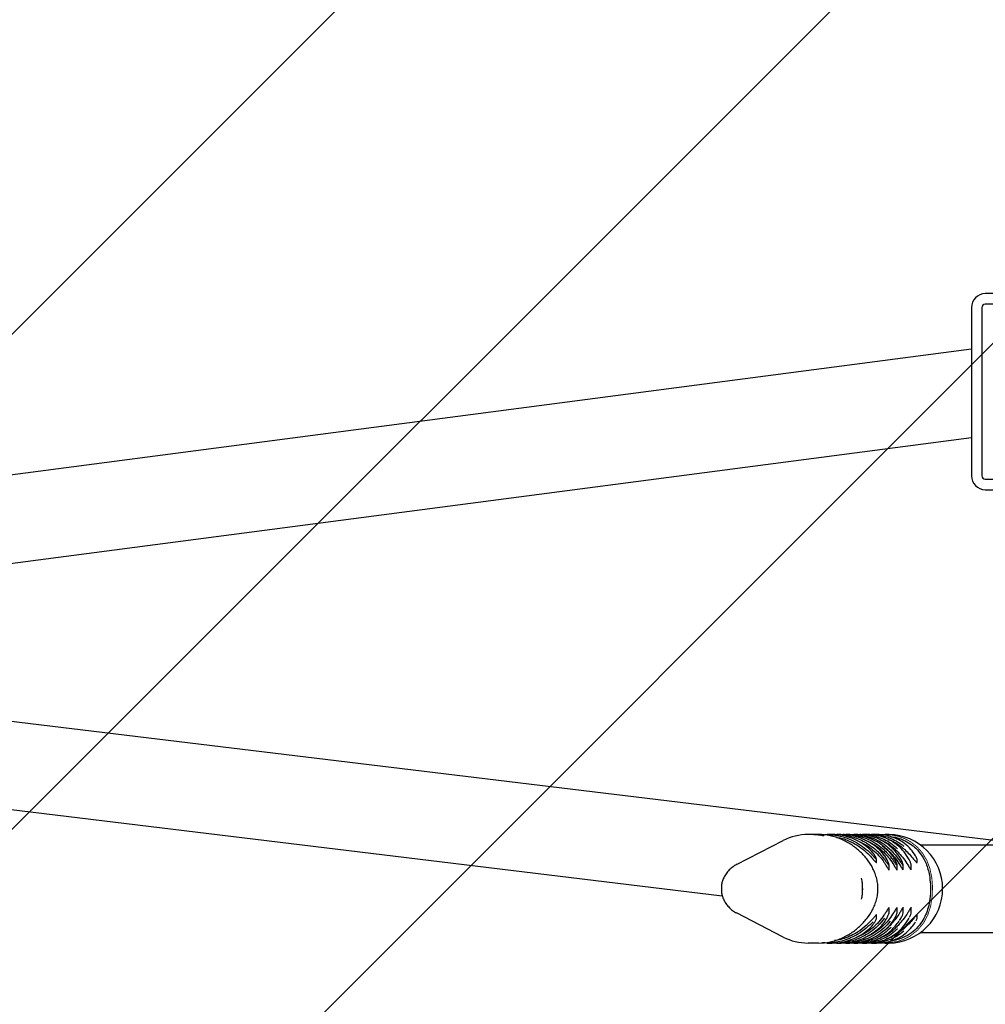
# Model space of a CAD drawing. Units: millimetres. Extents: x -2000 to 2000, y -2000 to 2000.
# Drawn here: x -476 to -200, y -104 to 177 of the extents above; entities that cross this region are included whole.
import ezdxf

# ---------------------------------------------------------------- set-up
doc = ezdxf.new("R2010")
doc.units = ezdxf.units.MM
doc.linetypes.add('K5LT32768', pattern=[0])
doc.linetypes.add('K5LT32769', pattern=[0])

msp = doc.modelspace()

# ---------------------------------------------------------------- hatches: boundary and pattern name
h = msp.add_hatch()
h.set_pattern_fill('Металл', angle=45, style=0, pattern_type=0)
h.set_pattern_definition([(45, (0, 0), (-70.711, 70.711), [])])
h.paths.add_polyline_path([(1000, 0), (999.2, 39.99), (996.8, 79.92), (992.81, 119.71), (987.23, 159.32), (980.07, 198.67), (971.34, 237.71), (961.05, 276.36), (949.23, 314.57), (935.89, 352.28), (921.06, 389.42), (904.75, 425.95), (886.99, 461.79), (867.81, 496.89), (847.25, 531.19), (825.33, 564.65), (802.09, 597.2), (777.57, 628.8), (751.8, 659.39), (724.83, 688.93), (696.7, 717.37), (667.45, 744.65), (637.14, 770.75), (605.81, 795.61), (573.51, 819.2), (540.29, 841.48), (506.21, 862.41), (471.31, 881.97), (435.67, 900.11), (399.32, 916.81), (362.34, 932.05), (324.78, 945.79), (286.69, 958.02), (248.15, 968.72), (209.22, 977.87), (169.94, 985.45), (130.4, 991.46), (90.65, 995.88), (50.75, 998.71), (10.77, 999.94), (-29.23, 999.57), (-69.18, 997.6), (-109.01, 994.04), (-148.68, 988.89), (-188.11, 982.15), (-227.23, 973.84), (-265.99, 963.97), (-304.33, 952.57), (-342.18, 939.63), (-379.48, 925.2), (-416.18, 909.28), (-452.21, 891.91), (-487.51, 873.12), (-522.04, 852.92), (-555.73, 831.36), (-588.53, 808.47), (-620.39, 784.29), (-651.26, 758.86), (-681.08, 732.21), (-709.82, 704.38), (-737.42, 675.43), (-763.84, 645.4), (-789.04, 614.34), (-812.98, 582.3), (-835.61, 549.32), (-856.91, 515.46), (-876.84, 480.78), (-895.36, 445.33), (-912.46, 409.17), (-928.09, 372.36), (-942.24, 334.94), (-954.88, 297), (-965.99, 258.57), (-975.56, 219.74), (-983.57, 180.55), (-990, 141.07), (-994.85, 101.37), (-998.11, 61.5), (-999.77, 21.54), (-999.83, -18.46), (-998.29, -58.43), (-995.16, -98.3), (-990.43, -138.02), (-984.12, -177.52), (-976.23, -216.73), (-966.78, -255.6), (-955.79, -294.05), (-943.27, -332.04), (-929.23, -369.5), (-913.71, -406.36), (-896.73, -442.57), (-878.32, -478.08), (-858.49, -512.82), (-837.3, -546.74), (-814.77, -579.79), (-790.93, -611.91), (-765.83, -643.05), (-739.5, -673.16), (-711.99, -702.19), (-683.34, -730.1), (-653.59, -756.85), (-622.8, -782.38), (-591.02, -806.66), (-558.29, -829.65), (-524.66, -851.31), (-490.2, -871.61), (-454.95, -890.52), (-418.98, -908), (-382.33, -924.03), (-345.07, -938.58), (-307.26, -951.62), (-268.96, -963.15), (-230.23, -973.14), (-191.13, -981.56), (-151.72, -988.42), (-112.08, -993.7), (-72.25, -997.39), (-32.31, -999.48), (7.69, -999.97), (47.67, -998.86), (87.58, -996.16), (127.34, -991.86), (166.91, -985.97), (206.2, -978.51), (245.17, -969.48), (283.74, -958.9), (321.86, -946.79), (359.47, -933.16), (396.5, -918.04), (432.89, -901.45), (468.59, -883.41), (503.55, -863.97), (537.69, -843.14), (570.98, -820.96), (603.35, -797.47), (634.76, -772.71), (665.16, -746.71), (694.48, -719.51), (722.7, -691.16), (749.76, -661.71), (775.62, -631.19), (800.25, -599.67), (823.59, -567.19), (845.61, -533.8), (866.28, -499.56), (885.56, -464.52), (903.43, -428.73), (919.85, -392.26), (934.81, -355.16), (948.26, -317.49), (960.2, -279.32), (970.6, -240.7), (979.45, -201.69), (986.73, -162.36), (992.43, -122.77), (996.55, -82.99), (999.07, -43.07), (1000, -3.08)])

# ---------------------------------------------------------------- linework, layer by layer
at = {"color": 7, "linetype": 'K5LT32769', "lineweight": 25}
for p, q in [((-149.24, 99), (-200.27, 99)), ((-149.24, 96), (-200.27, 96)), ((-204.19, 95), (-204.19, 47)), ((-201.25, 95), (-201.25, 47)), ((-204.19, 83.1), (-737.21, 13.36)), ((-737.08, -11.83), (-204.19, 57.89)), ((-200.27, 46), (-131, 46)), ((-200.27, 43), (-149.24, 43)), ((-190, -58.2), (-657.62, -1.44)), ((-736.79, -17.01), (-275.4, -73.02)), ((-247.87, -55.5), (-250.89, -55.5)), ((-243.98, -55.5), (-245.45, -55.5)), ((-241.46, -55.5), (-242.7, -55.5)), ((-239, -55.5), (-240.12, -55.5)), ((-236.67, -55.5), (-237.79, -55.5)), ((-234.09, -55.5), (-235.32, -55.5)), ((-231.34, -55.5), (-232.8, -55.5)), ((-227.77, -55.5), (-228.91, -55.5)), ((-271.35, -64.09), (-257.97, -57.22)), ((-229.71, -58.65), (-227.68, -60.31)), ((-165.27, -58.5), (-218.75, -58.5)), ((-231.34, -63.42), (-231.34, -62.65)), ((-227.72, -65.49), (-227.72, -64.37)), ((-225.44, -65.49), (-225.44, -64.38)), ((-223.69, -65.49), (-223.69, -64.37)), ((-221.4, -65.49), (-221.4, -64.38)), ((-219.75, -63.42), (-219.75, -62.64)), ((-257.97, -84.78), (-271.35, -77.91)), ((-231.34, -79.37), (-231.34, -78.58)), ((-227.72, -77.63), (-227.72, -76.52)), ((-225.44, -77.63), (-225.44, -76.52)), ((-223.69, -77.62), (-223.69, -76.52)), ((-221.4, -77.64), (-221.4, -76.52)), ((-219.75, -79.36), (-219.75, -78.58)), ((-218.75, -83.5), (-165.27, -83.5)), ((-247.87, -86.5), (-250.89, -86.5)), ((-245.45, -86.5), (-243.98, -86.5)), ((-242.7, -86.5), (-241.46, -86.5)), ((-240.12, -86.5), (-239, -86.5)), ((-237.79, -86.5), (-236.67, -86.5)), ((-235.32, -86.5), (-234.09, -86.5)), ((-232.8, -86.5), (-231.34, -86.5)), ((-228.91, -86.5), (-227.77, -86.5))]:
    msp.add_line(p, q, dxfattribs=at)
at = {"color": 7, "linetype": 'K5LT32769', "const_width": 0.25}
for points in [[(-250, -55.5), (-247.57, -55.69), (-246.37, -55.93)], [(-229.94, -55.61), (-229.08, -55.5), (-227.01, -55.63), (-225.04, -56.03), (-223.24, -56.69), (-221.63, -57.56), (-219.71, -59.06), (-218.17, -60.85), (-216.97, -62.9), (-216.1, -65.2), (-215.54, -67.87), (-215.35, -70.34), (-215.42, -72.91), (-215.87, -75.9), (-216.68, -78.45), (-217.87, -80.72), (-219.62, -82.84), (-221.87, -84.59), (-223.58, -85.46), (-225.48, -86.09), (-228.91, -86.5)]]:
    msp.add_lwpolyline(points, dxfattribs=at)
at = {"color": 7, "linetype": 'K5LT32769', "lineweight": 25}
msp.add_circle((0, 0), 2000, dxfattribs=at)
at = {"color": 7, "linetype": 'K5LT32768', "lineweight": 18}
msp.add_circle((0, 0), 1000, dxfattribs=at)
at = {"color": 7, "linetype": 'K5LT32769', "lineweight": 25}
for centre, radius, start, end in [((-200.23, 95.04), 3.96, 90.6102, 180.5975), ((-200.26, 95.01), 0.99, 90.6102, 180.5975), ((-200.23, 46.96), 3.96, 179.4025, 269.3898), ((-200.26, 46.99), 0.99, 179.4025, 269.3898), ((-250.89, -71), 15.5, 90, 117.2183), ((-227.95, -71), 15.5, 270.661, 89.339), ((-250.53, -71), 15.23, 348.656, 11.344), ((-250.89, -71), 15.5, 242.7817, 270)]:
    msp.add_arc(centre, radius, start, end, dxfattribs=at)
for points, knots in [([(-247.87, -86.5), (-246.77, -86.5), (-245.68, -86.38), (-244.06, -86.04), (-243.51, -85.89), (-242.46, -85.56), (-241.95, -85.37), (-240.95, -84.94), (-240.46, -84.71), (-239.5, -84.2), (-239.04, -83.92), (-237.72, -83.06), (-236.91, -82.43), (-235.79, -81.4), (-235.43, -81.04), (-234.74, -80.29), (-234.42, -79.91), (-233.51, -78.74), (-232.97, -77.91), (-232.27, -76.59), (-232.05, -76.13), (-231.67, -75.18), (-231.51, -74.69), (-231.3, -73.93), (-231.23, -73.67), (-231.12, -73.15), (-231.08, -72.88), (-231, -72.34), (-230.97, -72.07), (-230.93, -71.52), (-230.92, -71.24), (-230.93, -70.41), (-230.97, -69.86), (-231.09, -69.05), (-231.14, -68.78), (-231.25, -68.26), (-231.31, -68), (-231.52, -67.25), (-231.69, -66.77), (-232.08, -65.82), (-232.29, -65.37), (-232.99, -64.05), (-233.53, -63.23), (-234.44, -62.06), (-234.76, -61.68), (-235.45, -60.94), (-235.81, -60.58), (-236.93, -59.56), (-237.74, -58.93), (-239.05, -58.07), (-239.5, -57.81), (-240.44, -57.3), (-240.94, -57.06), (-242.44, -56.42), (-243.49, -56.09), (-245.67, -55.62), (-246.77, -55.5), (-247.87, -55.5)], [0, 0, 0, 0, 0.0625, 0.0625, 0.09375, 0.09375, 0.125, 0.125, 0.15625, 0.15625, 0.1875, 0.1875, 0.25, 0.25, 0.28125, 0.28125, 0.3125, 0.3125, 0.375, 0.375, 0.40625, 0.40625, 0.4375, 0.4375, 0.453125, 0.453125, 0.46875, 0.46875, 0.484375, 0.484375, 0.5, 0.5, 0.53125, 0.53125, 0.546875, 0.546875, 0.5625, 0.5625, 0.59375, 0.59375, 0.625, 0.625, 0.6875, 0.6875, 0.71875, 0.71875, 0.75, 0.75, 0.8125, 0.8125, 0.84375, 0.84375, 0.875, 0.875, 0.9375, 0.9375, 1, 1, 1, 1]), ([(-246.83, -55.61), (-246.43, -55.56), (-245.42, -55.45), (-243.69, -55.57), (-241.14, -56.01), (-238.45, -56.99), (-235.86, -58.48), (-233.9, -59.98), (-232.83, -61.08), (-232.34, -61.59)], [0, 0, 0, 0, 0.072893, 0.187188, 0.304903, 0.529693, 0.691422, 0.857767, 1, 1, 1, 1]), ([(-234.26, -58.87), (-234.95, -58.39), (-236.35, -57.4), (-238.71, -56.36), (-241.2, -55.71), (-242.99, -55.44), (-243.91, -55.51), (-243.98, -55.52)], [0, 0, 0, 0, 0.241091, 0.48878, 0.730221, 0.979322, 1, 1, 1, 1]), ([(-243.32, -55.55), (-243.17, -55.53), (-242.33, -55.44), (-240.72, -55.6), (-237.93, -56.12), (-235.19, -57.26), (-232.74, -58.85), (-230.78, -60.48), (-229.67, -61.85), (-229.05, -62.62)], [0, 0, 0, 0, 0.028699, 0.154382, 0.283819, 0.532265, 0.672527, 0.815617, 1, 1, 1, 1]), ([(-230.85, -59.55), (-231.52, -59.02), (-232.87, -57.95), (-235.18, -56.75), (-237.67, -55.91), (-239.8, -55.51), (-241.07, -55.54), (-241.46, -55.55)], [0, 0, 0, 0, 0.220426, 0.446737, 0.66766, 0.895993, 1, 1, 1, 1]), ([(-241.29, -55.55), (-240.44, -55.52), (-238.83, -55.47), (-236.43, -55.89), (-234.18, -56.62), (-232.03, -57.68), (-229.66, -59.28), (-228.28, -60.8), (-227.44, -61.73)], [0, 0, 0, 0, 0.163552, 0.309527, 0.45951, 0.609318, 0.762728, 1, 1, 1, 1]), ([(-228.09, -60), (-228.74, -59.42), (-230.04, -58.26), (-232.32, -56.96), (-234.78, -56.03), (-237.03, -55.54), (-238.45, -55.55), (-239, -55.55)], [0, 0, 0, 0, 0.212516, 0.431091, 0.643709, 0.862714, 1, 1, 1, 1]), ([(-238.39, -55.56), (-237.9, -55.54), (-236.56, -55.47), (-234.42, -55.82), (-232.05, -56.58), (-229.54, -57.87), (-228.06, -59.21), (-227.2, -60)], [0, 0, 0, 0, 0.116216, 0.320606, 0.516864, 0.718599, 1, 1, 1, 1]), ([(-224.89, -61.73), (-225.39, -61.05), (-226.42, -59.69), (-228.35, -58.06), (-230.57, -56.74), (-232.97, -55.91), (-235.05, -55.51), (-236.27, -55.54), (-236.67, -55.55)], [0, 0, 0, 0, 0.183732, 0.372587, 0.556594, 0.746674, 0.918078, 1, 1, 1, 1]), ([(-236.55, -55.55), (-236.54, -55.55), (-235.75, -55.42), (-234.14, -55.51), (-231.86, -55.84), (-229.72, -56.56), (-227.47, -57.7), (-226.14, -58.86), (-225.35, -59.55)], [0, 0, 0, 0, 0.002916, 0.187246, 0.377273, 0.55536, 0.737916, 1, 1, 1, 1]), ([(-222.06, -62.62), (-222.51, -61.88), (-223.41, -60.39), (-225.14, -58.66), (-227.07, -57.29), (-229.12, -56.3), (-231.44, -55.69), (-233.13, -55.45), (-234.03, -55.51), (-234.08, -55.51)], [0, 0, 0, 0, 0.182404, 0.369742, 0.522077, 0.678447, 0.831475, 0.990506, 1, 1, 1, 1]), ([(-233.46, -55.55), (-233.31, -55.53), (-232.37, -55.42), (-230.62, -55.62), (-228.32, -56.12), (-226.16, -57.03), (-224.59, -58), (-223.75, -58.68), (-223.52, -58.87)], [0, 0, 0, 0, 0.040497, 0.256516, 0.478868, 0.693442, 0.913522, 1, 1, 1, 1]), ([(-220.19, -61.59), (-220.61, -60.96), (-221.47, -59.67), (-223.12, -58.16), (-224.92, -57), (-226.78, -56.18), (-228.87, -55.67), (-230.43, -55.46), (-231.27, -55.51), (-231.34, -55.51)], [0, 0, 0, 0, 0.194391, 0.393587, 0.539361, 0.688787, 0.835429, 0.987813, 1, 1, 1, 1]), ([(-227.21, -56.13), (-227.1, -56.14), (-225.8, -56.23), (-223.89, -56.9), (-221.69, -58.09), (-219.93, -59.54), (-218.37, -61.41), (-217.29, -63.46), (-216.62, -65.41), (-216.18, -67.34), (-215.91, -69.69), (-215.92, -72.56), (-216.25, -75.17), (-216.87, -77.46), (-217.77, -79.54), (-219.05, -81.49), (-220.79, -83.27), (-222.77, -84.57), (-224.83, -85.39), (-226.26, -85.8), (-227.14, -85.86), (-227.32, -85.87)], [0, 0, 0, 0, 0.006978, 0.084155, 0.135905, 0.189145, 0.257989, 0.328797, 0.372289, 0.416423, 0.472208, 0.528589, 0.590478, 0.647257, 0.705426, 0.768322, 0.832738, 0.899752, 0.943554, 0.988646, 1, 1, 1, 1]), ([(-242.76, -56.36), (-242.35, -56.41), (-240.68, -56.61), (-238.28, -57.7), (-235.73, -59.24), (-233.86, -60.79), (-232.85, -61.92), (-232.41, -62.43)], [0, 0, 0, 0, 0.096563, 0.389069, 0.6036, 0.824259, 1, 1, 1, 1]), ([(-236.11, -57.66), (-235.34, -58), (-233.84, -58.68), (-231.96, -60.2), (-230.4, -61.76), (-229.58, -62.91), (-229.21, -63.42)], [0, 0, 0, 0, 0.266537, 0.526668, 0.792183, 1, 1, 1, 1]), ([(-234.75, -57.06), (-234.61, -57.1), (-233.73, -57.38), (-232.22, -58.22), (-229.88, -59.8), (-228.54, -61.35), (-227.72, -62.3)], [0, 0, 0, 0, 0.050794, 0.309781, 0.57503, 1, 1, 1, 1]), ([(-231.34, -62.65), (-231.34, -62.64), (-231.34, -62.59), (-231.37, -62.46), (-231.45, -62.17), (-231.71, -61.67), (-232.21, -60.91), (-232.9, -60.09), (-233.61, -59.38), (-234.09, -59.01), (-234.27, -58.88)], [0, 0, 0, 0, 0.00079, 0.04038, 0.107646, 0.279034, 0.468479, 0.680876, 0.883325, 1, 1, 1, 1]), ([(-232.34, -61.59), (-232.24, -61.7), (-232.15, -61.81), (-231.97, -62), (-231.88, -62.09), (-231.73, -62.25), (-231.66, -62.32), (-231.54, -62.41), (-231.49, -62.43), (-231.44, -62.43), (-231.43, -62.4), (-231.44, -62.3), (-231.46, -62.23), (-231.52, -62.07), (-231.57, -61.98), (-231.67, -61.78), (-231.73, -61.68), (-231.92, -61.35), (-232.08, -61.12), (-232.42, -60.66), (-232.62, -60.43), (-233.04, -59.96), (-233.26, -59.74), (-233.74, -59.29), (-234, -59.08), (-234.26, -58.87)], [0, 0, 0, 0, 0.0625, 0.0625, 0.125, 0.125, 0.1875, 0.1875, 0.25, 0.25, 0.3125, 0.3125, 0.375, 0.375, 0.4375, 0.4375, 0.5, 0.5, 0.625, 0.625, 0.75, 0.75, 0.875, 0.875, 1, 1, 1, 1]), ([(-230.35, -56.97), (-229.84, -57.18), (-228.16, -57.85), (-226.81, -59.02), (-225.87, -59.83)], [0, 0, 0, 0, 0.302711, 1, 1, 1, 1]), ([(-228.04, -56.9), (-227.75, -57), (-226.74, -57.33), (-225.38, -58.12), (-224.39, -58.89), (-223.99, -59.2)], [0, 0, 0, 0, 0.193891, 0.672507, 1, 1, 1, 1]), ([(-227.73, -64.37), (-227.73, -64.32), (-227.74, -64.13), (-227.86, -63.73), (-228.15, -63.02), (-228.66, -62.08), (-229.35, -61.09), (-230.17, -60.18), (-230.76, -59.61), (-231.05, -59.38), (-231.07, -59.37)], [0, 0, 0, 0, 0.032996, 0.128622, 0.281655, 0.449275, 0.652991, 0.831643, 0.989334, 1, 1, 1, 1]), ([(-229.05, -62.62), (-228.83, -62.93), (-228.62, -63.23), (-228.32, -63.65), (-228.23, -63.79), (-228.05, -64.02), (-227.97, -64.13), (-227.88, -64.22), (-227.85, -64.24), (-227.81, -64.25), (-227.8, -64.24), (-227.77, -64.18), (-227.78, -64.09), (-227.84, -63.87), (-227.88, -63.74), (-227.98, -63.47), (-228.04, -63.32), (-228.18, -63.02), (-228.25, -62.87), (-228.41, -62.56), (-228.5, -62.4), (-228.78, -61.93), (-228.99, -61.62), (-229.46, -60.99), (-229.71, -60.69), (-230.12, -60.25), (-230.26, -60.11), (-230.55, -59.82), (-230.7, -59.69), (-230.85, -59.55)], [0, 0, 0, 0, 0.125, 0.125, 0.1875, 0.1875, 0.25, 0.25, 0.28125, 0.28125, 0.3125, 0.3125, 0.375, 0.375, 0.4375, 0.4375, 0.5, 0.5, 0.5625, 0.5625, 0.625, 0.625, 0.75, 0.75, 0.875, 0.875, 0.9375, 0.9375, 1, 1, 1, 1]), ([(-225.44, -64.37), (-225.44, -64.35), (-225.44, -64.25), (-225.5, -63.99), (-225.68, -63.44), (-226.08, -62.6), (-226.7, -61.6), (-227.39, -60.69), (-227.92, -60.18), (-228.1, -60)], [0, 0, 0, 0, 0.013705, 0.074067, 0.231482, 0.411284, 0.630014, 0.872366, 1, 1, 1, 1]), ([(-227.44, -61.73), (-227.18, -62.06), (-226.94, -62.39), (-226.59, -62.87), (-226.47, -63.03), (-226.26, -63.34), (-226.15, -63.5), (-225.95, -63.78), (-225.85, -63.92), (-225.68, -64.13), (-225.61, -64.21), (-225.54, -64.25), (-225.52, -64.24), (-225.5, -64.21), (-225.5, -64.18), (-225.51, -64.05), (-225.54, -63.93), (-225.62, -63.67), (-225.68, -63.52), (-225.8, -63.21), (-225.88, -63.05), (-226.12, -62.57), (-226.31, -62.24), (-226.74, -61.58), (-226.97, -61.25), (-227.5, -60.61), (-227.79, -60.3), (-228.09, -60)], [0, 0, 0, 0, 0.125, 0.125, 0.1875, 0.1875, 0.25, 0.25, 0.3125, 0.3125, 0.375, 0.375, 0.40625, 0.40625, 0.4375, 0.4375, 0.5, 0.5, 0.5625, 0.5625, 0.625, 0.625, 0.75, 0.75, 0.875, 0.875, 1, 1, 1, 1]), ([(-227.21, -60.8), (-226.76, -61.32), (-225.81, -62.43), (-224.81, -63.96), (-224.2, -64.99), (-223.91, -65.45), (-223.77, -65.62), (-223.7, -65.62), (-223.69, -65.54), (-223.69, -65.49)], [0, 0, 0, 0, 0.278404, 0.58863, 0.764768, 0.832838, 0.901594, 0.951853, 1, 1, 1, 1]), ([(-227.2, -60), (-226.91, -60.3), (-226.63, -60.61), (-226.07, -61.25), (-225.8, -61.58), (-225.42, -62.07), (-225.29, -62.24), (-225.05, -62.57), (-224.93, -62.73), (-224.7, -63.06), (-224.59, -63.21), (-224.38, -63.52), (-224.27, -63.67), (-224.08, -63.93), (-223.99, -64.05), (-223.88, -64.18), (-223.85, -64.21), (-223.8, -64.24), (-223.78, -64.25), (-223.75, -64.23), (-223.74, -64.2), (-223.74, -64.13), (-223.75, -64.08), (-223.77, -63.97), (-223.79, -63.91), (-223.83, -63.78), (-223.85, -63.71), (-223.93, -63.5), (-223.99, -63.35), (-224.13, -63.03), (-224.21, -62.87), (-224.46, -62.39), (-224.66, -62.06), (-224.89, -61.73)], [0, 0, 0, 0, 0.125, 0.125, 0.25, 0.25, 0.3125, 0.3125, 0.375, 0.375, 0.4375, 0.4375, 0.5, 0.5, 0.5625, 0.5625, 0.59375, 0.59375, 0.625, 0.625, 0.65625, 0.65625, 0.6875, 0.6875, 0.71875, 0.71875, 0.75, 0.75, 0.8125, 0.8125, 0.875, 0.875, 1, 1, 1, 1]), ([(-224.93, -60.8), (-224.48, -61.32), (-223.53, -62.43), (-222.52, -63.96), (-221.92, -64.99), (-221.63, -65.45), (-221.49, -65.62), (-221.41, -65.62), (-221.41, -65.54), (-221.4, -65.49)], [0, 0, 0, 0, 0.278404, 0.58863, 0.764768, 0.832838, 0.901594, 0.951853, 1, 1, 1, 1]), ([(-223.69, -64.37), (-223.69, -64.32), (-223.7, -64.14), (-223.81, -63.76), (-224.09, -63.06), (-224.46, -62.34), (-224.78, -61.9), (-224.89, -61.75)], [0, 0, 0, 0, 0.057755, 0.230859, 0.519969, 0.839525, 1, 1, 1, 1]), ([(-223.28, -59.82), (-223.28, -59.82), (-222.82, -60.24), (-221.9, -61.15), (-220.93, -62.29), (-220.3, -63.05), (-219.98, -63.41), (-219.81, -63.53), (-219.74, -63.52), (-219.76, -63.44), (-219.76, -63.42)], [0, 0, 0, 0, 0.000275, 0.284801, 0.573886, 0.708083, 0.822179, 0.902997, 0.984088, 1, 1, 1, 1]), ([(-219.76, -62.63), (-219.76, -62.6), (-219.76, -62.5), (-219.83, -62.28), (-219.94, -61.99), (-220.11, -61.72), (-220.17, -61.63)], [0, 0, 0, 0, 0.074608, 0.272516, 0.757604, 1, 1, 1, 1]), ([(-271.35, -64.1), (-271.36, -64.1), (-271.71, -64.25), (-272.41, -64.74), (-273.41, -65.59), (-274.31, -66.66), (-275, -67.81), (-275.42, -68.94), (-275.62, -69.77), (-275.6, -70.2), (-275.6, -70.27)], [0, 0, 0, 0, 0.003906, 0.152466, 0.337877, 0.525025, 0.692373, 0.839271, 0.97714, 1, 1, 1, 1]), ([(-232.41, -62.43), (-232.39, -62.45), (-232.2, -62.68), (-231.89, -63.05), (-231.57, -63.41), (-231.4, -63.53), (-231.33, -63.52), (-231.35, -63.44), (-231.35, -63.42)], [0, 0, 0, 0, 0.038263, 0.341145, 0.598658, 0.781065, 0.964086, 1, 1, 1, 1]), ([(-229.21, -63.42), (-229.04, -63.68), (-228.65, -64.29), (-228.24, -64.99), (-227.95, -65.45), (-227.81, -65.62), (-227.73, -65.62), (-227.73, -65.54), (-227.72, -65.49)], [0, 0, 0, 0, 0.248195, 0.570098, 0.694501, 0.820156, 0.912008, 1, 1, 1, 1]), ([(-227.72, -62.3), (-227.7, -62.33), (-227.22, -62.96), (-226.56, -63.96), (-225.96, -64.99), (-225.67, -65.45), (-225.53, -65.62), (-225.45, -65.62), (-225.45, -65.54), (-225.44, -65.49)], [0, 0, 0, 0, 0.019176, 0.440848, 0.680262, 0.772786, 0.866242, 0.934557, 1, 1, 1, 1]), ([(-221.4, -64.37), (-221.41, -64.32), (-221.42, -64.12), (-221.55, -63.71), (-221.76, -63.16), (-221.99, -62.76), (-222.06, -62.63)], [0, 0, 0, 0, 0.104293, 0.373684, 0.799231, 1, 1, 1, 1]), ([(-275.6, -70.27), (-275.62, -70.56), (-275.65, -71.05), (-275.6, -71.54), (-275.59, -71.73)], [0, 0, 0, 0, 0.601231, 1, 1, 1, 1]), ([(-235.6, -74), (-235.51, -73.5), (-235.44, -73.01), (-235.34, -72.01), (-235.32, -71.5), (-235.32, -69.98), (-235.41, -68.99), (-235.6, -68)], [0, 0, 0, 0, 0.25, 0.25, 0.5, 0.5, 1, 1, 1, 1]), ([(-235.6, -74), (-235.39, -73), (-235.29, -72.01), (-235.29, -70.51), (-235.32, -70.01), (-235.42, -69), (-235.5, -68.5), (-235.6, -68)], [0, 0, 0, 0, 0.5, 0.5, 0.75, 0.75, 1, 1, 1, 1]), ([(-275.59, -71.73), (-275.59, -71.88), (-275.59, -72.36), (-275.38, -73.19), (-274.98, -74.21), (-274.37, -75.24), (-273.53, -76.28), (-272.5, -77.19), (-271.75, -77.75), (-271.33, -77.91), (-271.33, -77.91)], [0, 0, 0, 0, 0.052497, 0.1778, 0.311474, 0.458616, 0.628635, 0.824039, 0.998312, 1, 1, 1, 1]), ([(-229.21, -78.58), (-229.68, -79.22), (-230.61, -80.5), (-232.45, -82.23), (-234.54, -83.76), (-236.2, -84.48), (-236.96, -84.8)], [0, 0, 0, 0, 0.236937, 0.478531, 0.760685, 1, 1, 1, 1]), ([(-231.35, -78.58), (-231.35, -78.54), (-231.36, -78.45), (-231.49, -78.52), (-231.78, -78.81), (-232.11, -79.22), (-232.35, -79.51), (-232.41, -79.57)], [0, 0, 0, 0, 0.148184, 0.331343, 0.552086, 0.903338, 1, 1, 1, 1]), ([(-230.86, -82.45), (-230.78, -82.38), (-230.42, -82.08), (-229.8, -81.43), (-229.04, -80.49), (-228.41, -79.49), (-227.97, -78.56), (-227.75, -77.99), (-227.73, -77.71), (-227.73, -77.64)], [0, 0, 0, 0, 0.04965, 0.217071, 0.404544, 0.612197, 0.793903, 0.954281, 1, 1, 1, 1]), ([(-227.73, -76.52), (-227.73, -76.47), (-227.73, -76.37), (-227.8, -76.38), (-227.94, -76.53), (-228.22, -76.98), (-228.65, -77.72), (-229.05, -78.33), (-229.21, -78.58)], [0, 0, 0, 0, 0.091039, 0.18277, 0.274215, 0.432159, 0.756589, 1, 1, 1, 1]), ([(-228.08, -81.98), (-227.99, -81.9), (-227.61, -81.54), (-227, -80.8), (-226.32, -79.82), (-225.81, -78.87), (-225.55, -78.14), (-225.44, -77.82), (-225.45, -77.66), (-225.45, -77.64)], [0, 0, 0, 0, 0.063405, 0.265255, 0.490562, 0.707039, 0.885398, 0.986426, 1, 1, 1, 1]), ([(-225.45, -76.52), (-225.45, -76.47), (-225.45, -76.37), (-225.52, -76.38), (-225.65, -76.53), (-225.94, -76.98), (-226.57, -78.07), (-227.27, -79.06), (-227.72, -79.7)], [0, 0, 0, 0, 0.067745, 0.136004, 0.204051, 0.321581, 0.562998, 1, 1, 1, 1]), ([(-223.69, -76.52), (-223.69, -76.47), (-223.69, -76.37), (-223.77, -76.38), (-223.9, -76.53), (-224.19, -76.98), (-224.85, -78.12), (-225.88, -79.66), (-226.83, -80.76), (-227.21, -81.2)], [0, 0, 0, 0, 0.049849, 0.100077, 0.150149, 0.236632, 0.414277, 0.763452, 1, 1, 1, 1]), ([(-221.41, -76.52), (-221.41, -76.47), (-221.41, -76.37), (-221.48, -76.38), (-221.61, -76.53), (-221.9, -76.98), (-222.57, -78.12), (-223.6, -79.66), (-224.55, -80.76), (-224.93, -81.2)], [0, 0, 0, 0, 0.049849, 0.100077, 0.150149, 0.236632, 0.414277, 0.763452, 1, 1, 1, 1]), ([(-224.74, -80.02), (-224.63, -79.85), (-224.3, -79.37), (-223.96, -78.61), (-223.72, -78.01), (-223.7, -77.71), (-223.69, -77.63)], [0, 0, 0, 0, 0.195088, 0.563771, 0.886321, 1, 1, 1, 1]), ([(-219.76, -78.58), (-219.76, -78.54), (-219.77, -78.45), (-219.9, -78.52), (-220.19, -78.81), (-220.78, -79.53), (-221.72, -80.65), (-222.66, -81.61), (-223.2, -82.1), (-223.28, -82.18)], [0, 0, 0, 0, 0.065608, 0.1467, 0.244433, 0.399948, 0.667731, 0.949112, 1, 1, 1, 1]), ([(-221.95, -79.15), (-221.87, -78.99), (-221.64, -78.56), (-221.45, -78.07), (-221.43, -77.75), (-221.42, -77.65)], [0, 0, 0, 0, 0.283824, 0.785318, 1, 1, 1, 1]), ([(-232.34, -80.41), (-232.96, -81.04), (-234.23, -82.33), (-236.37, -83.84), (-238.55, -85), (-240.67, -85.81), (-242.93, -86.34), (-245, -86.55), (-246.25, -86.46), (-246.74, -86.42)], [0, 0, 0, 0, 0.179063, 0.362552, 0.496832, 0.634476, 0.769555, 0.909923, 1, 1, 1, 1]), ([(-229.05, -79.38), (-229.64, -80.12), (-230.84, -81.61), (-232.97, -83.34), (-235.23, -84.71), (-237.53, -85.69), (-240, -86.32), (-242, -86.56), (-243.12, -86.47), (-243.41, -86.45)], [0, 0, 0, 0, 0.174592, 0.353906, 0.499716, 0.649389, 0.795863, 0.948083, 1, 1, 1, 1]), ([(-232.41, -79.57), (-233.01, -80.24), (-234.24, -81.6), (-236.35, -83.17), (-238.5, -84.39), (-240.48, -85.18), (-242.11, -85.65), (-243.02, -85.77), (-243.3, -85.8)], [0, 0, 0, 0, 0.225947, 0.457549, 0.624989, 0.796637, 0.938328, 1, 1, 1, 1]), ([(-227.44, -80.27), (-228.03, -80.95), (-229.22, -82.31), (-231.39, -83.94), (-233.82, -85.25), (-236.36, -86.1), (-238.93, -86.54), (-240.57, -86.47), (-241.39, -86.44)], [0, 0, 0, 0, 0.168821, 0.342349, 0.511422, 0.686075, 0.843569, 1, 1, 1, 1]), ([(-236.67, -86.45), (-236.21, -86.45), (-234.99, -86.48), (-233.05, -86.1), (-230.92, -85.39), (-228.93, -84.32), (-226.8, -82.72), (-225.61, -81.2), (-224.89, -80.27)], [0, 0, 0, 0, 0.095312, 0.253196, 0.415416, 0.577445, 0.743371, 1, 1, 1, 1]), ([(-227.72, -79.7), (-228.12, -80.19), (-229.07, -81.35), (-230.89, -82.91), (-232.77, -84.15), (-234.06, -84.65), (-234.51, -84.82)], [0, 0, 0, 0, 0.222623, 0.522983, 0.831881, 1, 1, 1, 1]), ([(-234.16, -83.04), (-234.03, -82.94), (-233.61, -82.61), (-232.94, -81.96), (-232.24, -81.14), (-231.71, -80.33), (-231.41, -79.81), (-231.37, -79.49), (-231.36, -79.39)], [0, 0, 0, 0, 0.088784, 0.29155, 0.51438, 0.720582, 0.913566, 1, 1, 1, 1]), ([(-234.09, -86.49), (-233.44, -86.47), (-232.08, -86.43), (-229.48, -85.86), (-227.03, -84.75), (-224.95, -83.15), (-223.37, -81.52), (-222.53, -80.15), (-222.06, -79.38)], [0, 0, 0, 0, 0.121129, 0.255656, 0.513872, 0.65965, 0.808366, 1, 1, 1, 1]), ([(-231.34, -86.49), (-230.77, -86.47), (-229.54, -86.44), (-227.2, -85.98), (-224.83, -85.01), (-222.72, -83.52), (-221.25, -82.02), (-220.52, -80.92), (-220.19, -80.41)], [0, 0, 0, 0, 0.112592, 0.241111, 0.48653, 0.663102, 0.844713, 1, 1, 1, 1]), ([(-224.93, -81.2), (-225.09, -81.37), (-225.24, -81.54), (-225.56, -81.86), (-225.72, -82.02), (-225.87, -82.17)], [0, 0, 0, 0, 0.5, 0.5, 1, 1, 1, 1]), ([(-220.07, -80.2), (-220.01, -80.08), (-219.87, -79.83), (-219.78, -79.61), (-219.76, -79.42), (-219.76, -79.36)], [0, 0, 0, 0, 0.381707, 0.803778, 1, 1, 1, 1]), ([(-243.98, -86.48), (-243.26, -86.46), (-241.72, -86.41), (-239.41, -85.86), (-237.13, -84.97), (-235.43, -84), (-234.52, -83.32), (-234.26, -83.13)], [0, 0, 0, 0, 0.209118, 0.445645, 0.673899, 0.908008, 1, 1, 1, 1]), ([(-241.46, -86.45), (-241.08, -86.46), (-239.9, -86.49), (-237.94, -86.14), (-235.68, -85.44), (-233.25, -84.3), (-231.74, -83.13), (-230.85, -82.45)], [0, 0, 0, 0, 0.100084, 0.31049, 0.507675, 0.709809, 1, 1, 1, 1]), ([(-239, -86.45), (-238.71, -86.47), (-237.58, -86.52), (-235.61, -86.17), (-233.18, -85.42), (-230.57, -84.13), (-229, -82.79), (-228.09, -82)], [0, 0, 0, 0, 0.071271, 0.286055, 0.492294, 0.704288, 1, 1, 1, 1]), ([(-227.2, -82), (-227.81, -82.58), (-229.04, -83.74), (-231.22, -85.04), (-233.6, -85.97), (-236.02, -86.49), (-237.64, -86.47), (-238.39, -86.47)], [0, 0, 0, 0, 0.202252, 0.410269, 0.612618, 0.821045, 1, 1, 1, 1]), ([(-225.35, -82.45), (-225.94, -82.98), (-227.13, -84.05), (-229.25, -85.24), (-231.59, -86.11), (-234.02, -86.48), (-235.71, -86.58), (-236.52, -86.45), (-236.54, -86.44)], [0, 0, 0, 0, 0.199234, 0.403786, 0.603468, 0.809849, 0.994311, 1, 1, 1, 1]), ([(-223.52, -83.13), (-224.15, -83.61), (-225.43, -84.6), (-227.65, -85.64), (-230.05, -86.3), (-231.99, -86.56), (-233.11, -86.47), (-233.38, -86.45)], [0, 0, 0, 0, 0.228449, 0.463149, 0.69193, 0.927967, 1, 1, 1, 1]), ([(-225.87, -82.17), (-226.09, -82.38), (-227.23, -83.42), (-228.63, -84.51), (-230.04, -84.89), (-230.2, -84.93)], [0, 0, 0, 0, 0.179308, 0.902339, 1, 1, 1, 1]), ([(-227.68, -81.69), (-227.9, -81.93), (-228.53, -82.57), (-229.29, -83.03), (-229.78, -83.32)], [0, 0, 0, 0, 0.362707, 1, 1, 1, 1]), ([(-223.99, -82.8), (-224.24, -82.99), (-225.47, -83.97), (-227.01, -84.97), (-228.47, -85.25), (-228.65, -85.28)], [0, 0, 0, 0, 0.178338, 0.89777, 1, 1, 1, 1]), ([(-228.91, -86.5), (-229.18, -86.51), (-229.56, -86.52), (-229.93, -86.44), (-230.04, -86.42)], [0, 0, 0, 0, 0.719724, 1, 1, 1, 1])]:
    msp.add_open_spline(points, degree=3, knots=knots, dxfattribs=at)
for points in [[(-227.68, -60.31), (-227.52, -60.47), (-227.37, -60.63), (-227.21, -60.8)], [(-225.87, -59.83), (-225.56, -60.13), (-225.24, -60.46), (-224.93, -60.8)], [(-223.99, -59.2), (-223.76, -59.4), (-223.52, -59.6), (-223.28, -59.82)], [(-227.21, -81.2), (-227.37, -81.37), (-227.52, -81.53), (-227.68, -81.69)], [(-223.28, -82.18), (-223.52, -82.4), (-223.76, -82.6), (-223.99, -82.8)]]:
    msp.add_open_spline(points, degree=3, dxfattribs=at)

doc.saveas('drawing.dxf')
